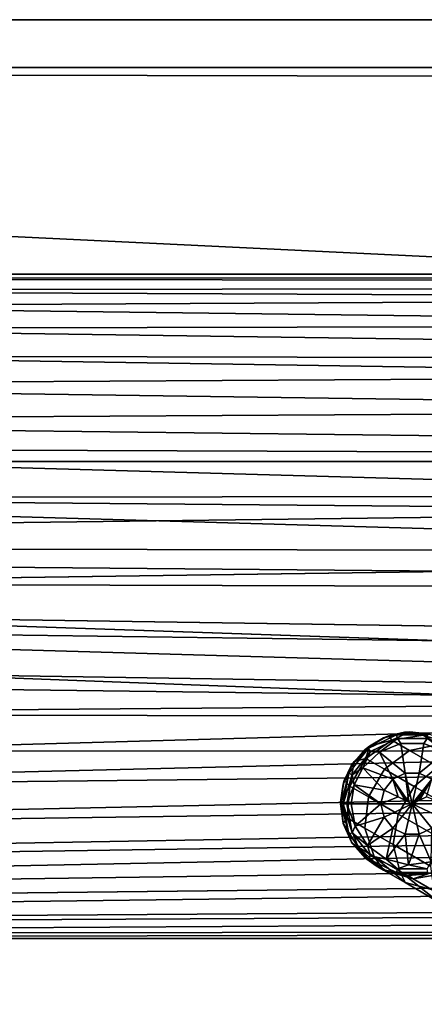
# Model space of a CAD drawing. Extents: x -0.293 to 0.315, y -0.132 to 0.
# Drawn here: x 0.011 to 0.045, y -0.085 to -0.003 of the extents above; entities that cross this region are included whole.
import ezdxf

# ---------------------------------------------------------------- set-up
doc = ezdxf.new("R2010")
doc.units = 0
doc.layers.add('L11_HAKEN_FARBE1', color=7, linetype='CONTINUOUS')
doc.layers.add('L3_PLATTE_WEISS', color=7, linetype='CONTINUOUS')

msp = doc.modelspace()

# ---------------------------------------------------------------- linework, layer by layer
at = {"layer": 'L11_HAKEN_FARBE1', "color": 95}
for points, invisible_edges in [([(0.043154, -0.062534, 0.025586), (0.043599, -0.062503, 0.023349), (0.041818, -0.062833, 0.023349), (0.043154, -0.062534, 0.025586)], 8), ([(0.043599, -0.062503, 0.023349), (0.042097, -0.063203, 0.018327), (0.041818, -0.062833, 0.023349), (0.043599, -0.062503, 0.023349)], 8), ([(0.043599, -0.062503, 0.023349), (0.04469, -0.062778, 0.018799), (0.042097, -0.063203, 0.018327), (0.043599, -0.062503, 0.023349)], 8), ([(0.043154, -0.062534, 0.025586), (0.04525, -0.06268, 0.023349), (0.043599, -0.062503, 0.023349), (0.043154, -0.062534, 0.025586)], 8), ([(0.04525, -0.06268, 0.023349), (0.04469, -0.062778, 0.018799), (0.043599, -0.062503, 0.023349), (0.04525, -0.06268, 0.023349)], 8), ([(0.041403, -0.062996, 0.025586), (0.040217, -0.06368, 0.023349), (0.039869, -0.063959, 0.025586), (0.041403, -0.062996, 0.025586)], 8), ([(0.040117, -0.063894, 0.026147), (0.041403, -0.062996, 0.025586), (0.039869, -0.063959, 0.025586), (0.040117, -0.063894, 0.026147)], 8), ([(0.043567, -0.064051, 0.013565), (0.039917, -0.064722, 0.018064), (0.042097, -0.063203, 0.018327), (0.043567, -0.064051, 0.013565)], 9), ([(0.040217, -0.06368, 0.023349), (0.042097, -0.063203, 0.018327), (0.039917, -0.064722, 0.018064), (0.040217, -0.06368, 0.023349)], 8), ([(0.040311, -0.064137, 0.026627), (0.042479, -0.062756, 0.026147), (0.040117, -0.063894, 0.026147), (0.040311, -0.064137, 0.026627)], 9), ([(0.042479, -0.062756, 0.026147), (0.041403, -0.062996, 0.025586), (0.040117, -0.063894, 0.026147), (0.042479, -0.062756, 0.026147)], 8), ([(0.041403, -0.062996, 0.025586), (0.041818, -0.062833, 0.023349), (0.040217, -0.06368, 0.023349), (0.041403, -0.062996, 0.025586)], 8), ([(0.041818, -0.062833, 0.023349), (0.042097, -0.063203, 0.018327), (0.040217, -0.06368, 0.023349), (0.041818, -0.062833, 0.023349)], 8), ([(0.042479, -0.062756, 0.026147), (0.040311, -0.064137, 0.026627), (0.042548, -0.063059, 0.026627), (0.042479, -0.062756, 0.026147)], 9), ([(0.042548, -0.063059, 0.026627), (0.040311, -0.064137, 0.026627), (0.04105, -0.064182, 0.026955), (0.042548, -0.063059, 0.026627)], 8), ([(0.042832, -0.063477, 0.026955), (0.042548, -0.063059, 0.026627), (0.04105, -0.064182, 0.026955), (0.042832, -0.063477, 0.026955)], 8), ([(0.043154, -0.062534, 0.025586), (0.041818, -0.062833, 0.023349), (0.041403, -0.062996, 0.025586), (0.043154, -0.062534, 0.025586)], 8), ([(0.042479, -0.062756, 0.026147), (0.043154, -0.062534, 0.025586), (0.041403, -0.062996, 0.025586), (0.042479, -0.062756, 0.026147)], 8), ([(0.046022, -0.063547, 0.014485), (0.042097, -0.063203, 0.018327), (0.04469, -0.062778, 0.018799), (0.046022, -0.063547, 0.014485)], 9), ([(0.042097, -0.063203, 0.018327), (0.046022, -0.063547, 0.014485), (0.043567, -0.064051, 0.013565), (0.042097, -0.063203, 0.018327)], 9), ([(0.045101, -0.062756, 0.026147), (0.043154, -0.062534, 0.025586), (0.042479, -0.062756, 0.026147), (0.045101, -0.062756, 0.026147)], 8), ([(0.042548, -0.063059, 0.026627), (0.045101, -0.062756, 0.026147), (0.042479, -0.062756, 0.026147), (0.042548, -0.063059, 0.026627)], 9), ([(0.045101, -0.062756, 0.026147), (0.042548, -0.063059, 0.026627), (0.045032, -0.063059, 0.026627), (0.045101, -0.062756, 0.026147)], 9), ([(0.042832, -0.063477, 0.026955), (0.045032, -0.063059, 0.026627), (0.042548, -0.063059, 0.026627), (0.042832, -0.063477, 0.026955)], 9), ([(0.045032, -0.063059, 0.026627), (0.042832, -0.063477, 0.026955), (0.044748, -0.063477, 0.026955), (0.045032, -0.063059, 0.026627)], 9), ([(0.044963, -0.062616, 0.025586), (0.04525, -0.06268, 0.023349), (0.043154, -0.062534, 0.025586), (0.044963, -0.062616, 0.025586)], 8), ([(0.045101, -0.062756, 0.026147), (0.044963, -0.062616, 0.025586), (0.043154, -0.062534, 0.025586), (0.045101, -0.062756, 0.026147)], 8), ([(0.04525, -0.06268, 0.023349), (0.047403, -0.063658, 0.018422), (0.04469, -0.062778, 0.018799), (0.04525, -0.06268, 0.023349)], 8), ([(0.04469, -0.062778, 0.018799), (0.047403, -0.063658, 0.018422), (0.046022, -0.063547, 0.014485), (0.04469, -0.062778, 0.018799)], 8), ([(0.04653, -0.064182, 0.026955), (0.045032, -0.063059, 0.026627), (0.044748, -0.063477, 0.026955), (0.04653, -0.064182, 0.026955)], 8), ([(0.038482, -0.065944, 0.026147), (0.040311, -0.064137, 0.026627), (0.040117, -0.063894, 0.026147), (0.038482, -0.065944, 0.026147)], 9), ([(0.040117, -0.063894, 0.026147), (0.038692, -0.065336, 0.025586), (0.038482, -0.065944, 0.026147), (0.040117, -0.063894, 0.026147)], 8), ([(0.040311, -0.064137, 0.026627), (0.038482, -0.065944, 0.026147), (0.038762, -0.066079, 0.026627), (0.040311, -0.064137, 0.026627)], 9), ([(0.040217, -0.06368, 0.023349), (0.038941, -0.064966, 0.023349), (0.038692, -0.065336, 0.025586), (0.040217, -0.06368, 0.023349)], 8), ([(0.040217, -0.06368, 0.023349), (0.038692, -0.065336, 0.025586), (0.039869, -0.063959, 0.025586), (0.040217, -0.06368, 0.023349)], 8), ([(0.040117, -0.063894, 0.026147), (0.039869, -0.063959, 0.025586), (0.038692, -0.065336, 0.025586), (0.040117, -0.063894, 0.026147)], 8), ([(0.040311, -0.064137, 0.026627), (0.038762, -0.066079, 0.026627), (0.039653, -0.065494, 0.026955), (0.040311, -0.064137, 0.026627)], 8), ([(0.040217, -0.06368, 0.023349), (0.039917, -0.064722, 0.018064), (0.038941, -0.064966, 0.023349), (0.040217, -0.06368, 0.023349)], 8), ([(0.04105, -0.064182, 0.026955), (0.040311, -0.064137, 0.026627), (0.039653, -0.065494, 0.026955), (0.04105, -0.064182, 0.026955)], 8), ([(0.039917, -0.064722, 0.018064), (0.043567, -0.064051, 0.013565), (0.041463, -0.065615, 0.013054), (0.039917, -0.064722, 0.018064)], 9), ([(0.043208, -0.065951, 0.027772), (0.042832, -0.063477, 0.026955), (0.04105, -0.064182, 0.026955), (0.043208, -0.065951, 0.027772)], 8), ([(0.045932, -0.065417, 0.009311), (0.041463, -0.065615, 0.013054), (0.043567, -0.064051, 0.013565), (0.045932, -0.065417, 0.009311)], 9), ([(0.043208, -0.065951, 0.027772), (0.044748, -0.063477, 0.026955), (0.042832, -0.063477, 0.026955), (0.043208, -0.065951, 0.027772)], 9), ([(0.044748, -0.063477, 0.026955), (0.043208, -0.065951, 0.027772), (0.044372, -0.065951, 0.027772), (0.044748, -0.063477, 0.026955)], 9), ([(0.048165, -0.064784, 0.010631), (0.043567, -0.064051, 0.013565), (0.046022, -0.063547, 0.014485), (0.048165, -0.064784, 0.010631)], 9), ([(0.043567, -0.064051, 0.013565), (0.048165, -0.064784, 0.010631), (0.045932, -0.065417, 0.009311), (0.043567, -0.064051, 0.013565)], 9), ([(0.04653, -0.064182, 0.026955), (0.044748, -0.063477, 0.026955), (0.044372, -0.065951, 0.027772), (0.04653, -0.064182, 0.026955)], 8), ([(0.038941, -0.064966, 0.023349), (0.038108, -0.066574, 0.023349), (0.038692, -0.065336, 0.025586), (0.038941, -0.064966, 0.023349)], 8), ([(0.038941, -0.064966, 0.023349), (0.038581, -0.067034, 0.018064), (0.038108, -0.066574, 0.023349), (0.038941, -0.064966, 0.023349)], 8), ([(0.041463, -0.065615, 0.013054), (0.038581, -0.067034, 0.018064), (0.039917, -0.064722, 0.018064), (0.041463, -0.065615, 0.013054)], 9), ([(0.039917, -0.064722, 0.018064), (0.038581, -0.067034, 0.018064), (0.038941, -0.064966, 0.023349), (0.039917, -0.064722, 0.018064)], 8), ([(0.04216, -0.066456, 0.027772), (0.04105, -0.064182, 0.026955), (0.039653, -0.065494, 0.026955), (0.04216, -0.066456, 0.027772)], 8), ([(0.043208, -0.065951, 0.027772), (0.04105, -0.064182, 0.026955), (0.04216, -0.066456, 0.027772), (0.043208, -0.065951, 0.027772)], 8), ([(0.04653, -0.064182, 0.026955), (0.044372, -0.065951, 0.027772), (0.04542, -0.066456, 0.027772), (0.04653, -0.064182, 0.026955)], 8), ([(0.038692, -0.065336, 0.025586), (0.038108, -0.066574, 0.023349), (0.03802, -0.066855, 0.025586), (0.038692, -0.065336, 0.025586)], 8), ([(0.038692, -0.065336, 0.025586), (0.03802, -0.066855, 0.025586), (0.038482, -0.065944, 0.026147), (0.038692, -0.065336, 0.025586)], 8), ([(0.038581, -0.067034, 0.018064), (0.041463, -0.065615, 0.013054), (0.040128, -0.067928, 0.013054), (0.038581, -0.067034, 0.018064)], 9), ([(0.039653, -0.065494, 0.026955), (0.038762, -0.066079, 0.026627), (0.038927, -0.06692, 0.026955), (0.039653, -0.065494, 0.026955)], 8), ([(0.041434, -0.067366, 0.027772), (0.039653, -0.065494, 0.026955), (0.038927, -0.06692, 0.026955), (0.041434, -0.067366, 0.027772)], 8), ([(0.04216, -0.066456, 0.027772), (0.039653, -0.065494, 0.026955), (0.041434, -0.067366, 0.027772), (0.04216, -0.066456, 0.027772)], 8), ([(0.043952, -0.067052, 0.008578), (0.040128, -0.067928, 0.013054), (0.041463, -0.065615, 0.013054), (0.043952, -0.067052, 0.008578)], 9), ([(0.041463, -0.065615, 0.013054), (0.045932, -0.065417, 0.009311), (0.043952, -0.067052, 0.008578), (0.041463, -0.065615, 0.013054)], 9), ([(0.04907, -0.067229, 0.005785), (0.043952, -0.067052, 0.008578), (0.045932, -0.065417, 0.009311), (0.04907, -0.067229, 0.005785)], 9), ([(0.038108, -0.066574, 0.023349), (0.037792, -0.068357, 0.023349), (0.03802, -0.066855, 0.025586), (0.038108, -0.066574, 0.023349)], 8), ([(0.038108, -0.066574, 0.023349), (0.038581, -0.067034, 0.018064), (0.037792, -0.068357, 0.023349), (0.038108, -0.066574, 0.023349)], 8), ([(0.038482, -0.065944, 0.026147), (0.037852, -0.0685, 0.026012), (0.038031, -0.0685, 0.026402), (0.038482, -0.065944, 0.026147)], 8), ([(0.038482, -0.065944, 0.026147), (0.03802, -0.066855, 0.025586), (0.037852, -0.0685, 0.026012), (0.038482, -0.065944, 0.026147)], 8), ([(0.038482, -0.065944, 0.026147), (0.038031, -0.0685, 0.026402), (0.038762, -0.066079, 0.026627), (0.038482, -0.065944, 0.026147)], 8), ([(0.038762, -0.066079, 0.026627), (0.038031, -0.0685, 0.026402), (0.038314, -0.0685, 0.026725), (0.038762, -0.066079, 0.026627)], 8), ([(0.038927, -0.06692, 0.026955), (0.038762, -0.066079, 0.026627), (0.038314, -0.0685, 0.026725), (0.038927, -0.06692, 0.026955)], 8), ([(0.042606, -0.06793, 0.02798), (0.04216, -0.066456, 0.027772), (0.041434, -0.067366, 0.027772), (0.042606, -0.06793, 0.02798)], 8), ([(0.043493, -0.068357, 0.028045), (0.043208, -0.065951, 0.027772), (0.04216, -0.066456, 0.027772), (0.043493, -0.068357, 0.028045)], 8), ([(0.043197, -0.068214, 0.028032), (0.04216, -0.066456, 0.027772), (0.042606, -0.06793, 0.02798), (0.043197, -0.068214, 0.028032)], 8), ([(0.043493, -0.068357, 0.028045), (0.04216, -0.066456, 0.027772), (0.043197, -0.068214, 0.028032), (0.043493, -0.068357, 0.028045)], 8), ([(0.044372, -0.065951, 0.027772), (0.043208, -0.065951, 0.027772), (0.04379, -0.0685, 0.028049), (0.044372, -0.065951, 0.027772)], 8), ([(0.04379, -0.0685, 0.028049), (0.043208, -0.065951, 0.027772), (0.043493, -0.068357, 0.028045), (0.04379, -0.0685, 0.028049)], 8), ([(0.04542, -0.066456, 0.027772), (0.044372, -0.065951, 0.027772), (0.04379, -0.0685, 0.028049), (0.04542, -0.066456, 0.027772)], 8), ([(0.043799, -0.068496, 0.028049), (0.04542, -0.066456, 0.027772), (0.04379, -0.0685, 0.028049), (0.043799, -0.068496, 0.028049)], 9), ([(0.04542, -0.066456, 0.027772), (0.043799, -0.068496, 0.028049), (0.043809, -0.068491, 0.028049), (0.04542, -0.066456, 0.027772)], 9), ([(0.04542, -0.066456, 0.027772), (0.043809, -0.068491, 0.028049), (0.043827, -0.068482, 0.028049), (0.04542, -0.066456, 0.027772)], 8), ([(0.04542, -0.066456, 0.027772), (0.043827, -0.068482, 0.028049), (0.043864, -0.068464, 0.028049), (0.04542, -0.066456, 0.027772)], 8), ([(0.04542, -0.066456, 0.027772), (0.043864, -0.068464, 0.028049), (0.043938, -0.068429, 0.028048), (0.04542, -0.066456, 0.027772)], 8), ([(0.04542, -0.066456, 0.027772), (0.043938, -0.068429, 0.028048), (0.044087, -0.068357, 0.028045), (0.04542, -0.066456, 0.027772)], 8), ([(0.04542, -0.066456, 0.027772), (0.044087, -0.068357, 0.028045), (0.044383, -0.068214, 0.028032), (0.04542, -0.066456, 0.027772)], 8), ([(0.04542, -0.066456, 0.027772), (0.044383, -0.068214, 0.028032), (0.044975, -0.06793, 0.02798), (0.04542, -0.066456, 0.027772)], 8), ([(0.03802, -0.066855, 0.025586), (0.037792, -0.068357, 0.023349), (0.03779, -0.0685, 0.025586), (0.03802, -0.066855, 0.025586)], 8), ([(0.03802, -0.066855, 0.025586), (0.03779, -0.0685, 0.025586), (0.037852, -0.0685, 0.026012), (0.03802, -0.066855, 0.025586)], 8), ([(0.038581, -0.067034, 0.018064), (0.038356, -0.069682, 0.018327), (0.037792, -0.068357, 0.023349), (0.038581, -0.067034, 0.018064)], 8), ([(0.038927, -0.06692, 0.026955), (0.038314, -0.0685, 0.026725), (0.038676, -0.0685, 0.026955), (0.038927, -0.06692, 0.026955)], 8), ([(0.040128, -0.067928, 0.013054), (0.038356, -0.069682, 0.018327), (0.038581, -0.067034, 0.018064), (0.040128, -0.067928, 0.013054)], 9), ([(0.041175, -0.0685, 0.027772), (0.038927, -0.06692, 0.026955), (0.038676, -0.0685, 0.026955), (0.041175, -0.0685, 0.027772)], 8), ([(0.041434, -0.067366, 0.027772), (0.038927, -0.06692, 0.026955), (0.041175, -0.0685, 0.027772), (0.041434, -0.067366, 0.027772)], 8), ([(0.040128, -0.067928, 0.013054), (0.043952, -0.067052, 0.008578), (0.042617, -0.069365, 0.008578), (0.040128, -0.067928, 0.013054)], 9), ([(0.042606, -0.06793, 0.02798), (0.041434, -0.067366, 0.027772), (0.041175, -0.0685, 0.027772), (0.042606, -0.06793, 0.02798)], 8), ([(0.043952, -0.067052, 0.008578), (0.045919, -0.071271, 0.004868), (0.042617, -0.069365, 0.008578), (0.043952, -0.067052, 0.008578)], 9), ([(0.043952, -0.067052, 0.008578), (0.04907, -0.067229, 0.005785), (0.047254, -0.068958, 0.004868), (0.043952, -0.067052, 0.008578)], 9), ([(0.045919, -0.071271, 0.004868), (0.043952, -0.067052, 0.008578), (0.047254, -0.068958, 0.004868), (0.045919, -0.071271, 0.004868)], 9), ([(0.038356, -0.069682, 0.018327), (0.040128, -0.067928, 0.013054), (0.039826, -0.070531, 0.013565), (0.038356, -0.069682, 0.018327)], 9), ([(0.042617, -0.069365, 0.008578), (0.039826, -0.070531, 0.013565), (0.040128, -0.067928, 0.013054), (0.042617, -0.069365, 0.008578)], 9), ([(0.04379, -0.0685, 0.028049), (0.042606, -0.06793, 0.02798), (0.041175, -0.0685, 0.027772), (0.04379, -0.0685, 0.028049)], 8), ([(0.04379, -0.0685, 0.028049), (0.043197, -0.068214, 0.028032), (0.042606, -0.06793, 0.02798), (0.04379, -0.0685, 0.028049)], 9), ([(0.043197, -0.068214, 0.028032), (0.04379, -0.0685, 0.028049), (0.043493, -0.068357, 0.028045), (0.043197, -0.068214, 0.028032)], 9), ([(0.044383, -0.068214, 0.028032), (0.04379, -0.0685, 0.028049), (0.044975, -0.06793, 0.02798), (0.044383, -0.068214, 0.028032)], 9), ([(0.046405, -0.0685, 0.027772), (0.044975, -0.06793, 0.02798), (0.04379, -0.0685, 0.028049), (0.046405, -0.0685, 0.027772)], 8), ([(0.04379, -0.0685, 0.028049), (0.044383, -0.068214, 0.028032), (0.044087, -0.068357, 0.028045), (0.04379, -0.0685, 0.028049)], 13), ([(0.037792, -0.068357, 0.023349), (0.038013, -0.070121, 0.025586), (0.03779, -0.0685, 0.025586), (0.037792, -0.068357, 0.023349)], 8), ([(0.03779, -0.0685, 0.025586), (0.038013, -0.070121, 0.025586), (0.037852, -0.0685, 0.026012), (0.03779, -0.0685, 0.025586)], 8), ([(0.037792, -0.068357, 0.023349), (0.038022, -0.070153, 0.023349), (0.038013, -0.070121, 0.025586), (0.037792, -0.068357, 0.023349)], 8), ([(0.037792, -0.068357, 0.023349), (0.038356, -0.069682, 0.018327), (0.038022, -0.070153, 0.023349), (0.037792, -0.068357, 0.023349)], 8), ([(0.037852, -0.0685, 0.026012), (0.038013, -0.070121, 0.025586), (0.038482, -0.071056, 0.026147), (0.037852, -0.0685, 0.026012)], 8), ([(0.037852, -0.0685, 0.026012), (0.038482, -0.071056, 0.026147), (0.038031, -0.0685, 0.026402), (0.037852, -0.0685, 0.026012)], 8), ([(0.038031, -0.0685, 0.026402), (0.038762, -0.070921, 0.026627), (0.038314, -0.0685, 0.026725), (0.038031, -0.0685, 0.026402)], 8), ([(0.038031, -0.0685, 0.026402), (0.038482, -0.071056, 0.026147), (0.038762, -0.070921, 0.026627), (0.038031, -0.0685, 0.026402)], 8), ([(0.039036, -0.070382, 0.026955), (0.038676, -0.0685, 0.026955), (0.038314, -0.0685, 0.026725), (0.039036, -0.070382, 0.026955)], 8), ([(0.039036, -0.070382, 0.026955), (0.038314, -0.0685, 0.026725), (0.038762, -0.070921, 0.026627), (0.039036, -0.070382, 0.026955)], 8), ([(0.041175, -0.0685, 0.027772), (0.038676, -0.0685, 0.026955), (0.039036, -0.070382, 0.026955), (0.041175, -0.0685, 0.027772)], 8), ([(0.041434, -0.069634, 0.027772), (0.041175, -0.0685, 0.027772), (0.039036, -0.070382, 0.026955), (0.041434, -0.069634, 0.027772)], 8), ([(0.04379, -0.0685, 0.028049), (0.041175, -0.0685, 0.027772), (0.041434, -0.069634, 0.027772), (0.04379, -0.0685, 0.028049)], 8), ([(0.04379, -0.0685, 0.028049), (0.041434, -0.069634, 0.027772), (0.04216, -0.070544, 0.027772), (0.04379, -0.0685, 0.028049)], 8), ([(0.04379, -0.0685, 0.028049), (0.04216, -0.070544, 0.027772), (0.043208, -0.071049, 0.027772), (0.04379, -0.0685, 0.028049)], 8), ([(0.044372, -0.071049, 0.027772), (0.04379, -0.0685, 0.028049), (0.043208, -0.071049, 0.027772), (0.044372, -0.071049, 0.027772)], 8), ([(0.04379, -0.0685, 0.028049), (0.044087, -0.068357, 0.028045), (0.043938, -0.068429, 0.028048), (0.04379, -0.0685, 0.028049)], 13), ([(0.04379, -0.0685, 0.028049), (0.043938, -0.068429, 0.028048), (0.043864, -0.068464, 0.028049), (0.04379, -0.0685, 0.028049)], 9), ([(0.043864, -0.068464, 0.028049), (0.043827, -0.068482, 0.028049), (0.04379, -0.0685, 0.028049), (0.043864, -0.068464, 0.028049)], 8), ([(0.043827, -0.068482, 0.028049), (0.043809, -0.068491, 0.028049), (0.04379, -0.0685, 0.028049), (0.043827, -0.068482, 0.028049)], 8), ([(0.043809, -0.068491, 0.028049), (0.043799, -0.068496, 0.028049), (0.04379, -0.0685, 0.028049), (0.043809, -0.068491, 0.028049)], 8), ([(0.046405, -0.0685, 0.027772), (0.04379, -0.0685, 0.028049), (0.046146, -0.069634, 0.027772), (0.046405, -0.0685, 0.027772)], 8), ([(0.046146, -0.069634, 0.027772), (0.04379, -0.0685, 0.028049), (0.04542, -0.070544, 0.027772), (0.046146, -0.069634, 0.027772)], 8), ([(0.04542, -0.070544, 0.027772), (0.04379, -0.0685, 0.028049), (0.044372, -0.071049, 0.027772), (0.04542, -0.070544, 0.027772)], 8), ([(0.038356, -0.069682, 0.018327), (0.039284, -0.072141, 0.018799), (0.038022, -0.070153, 0.023349), (0.038356, -0.069682, 0.018327)], 8), ([(0.039826, -0.070531, 0.013565), (0.039284, -0.072141, 0.018799), (0.038356, -0.069682, 0.018327), (0.039826, -0.070531, 0.013565)], 9), ([(0.041434, -0.069634, 0.027772), (0.039036, -0.070382, 0.026955), (0.040062, -0.072001, 0.026955), (0.041434, -0.069634, 0.027772)], 8), ([(0.039826, -0.070531, 0.013565), (0.042617, -0.069365, 0.008578), (0.042191, -0.071897, 0.009311), (0.039826, -0.070531, 0.013565)], 9), ([(0.04216, -0.070544, 0.027772), (0.041434, -0.069634, 0.027772), (0.040062, -0.072001, 0.026955), (0.04216, -0.070544, 0.027772)], 8), ([(0.045919, -0.071271, 0.004868), (0.042191, -0.071897, 0.009311), (0.042617, -0.069365, 0.008578), (0.045919, -0.071271, 0.004868)], 9), ([(0.038013, -0.070121, 0.025586), (0.038022, -0.070153, 0.023349), (0.038718, -0.071706, 0.025586), (0.038013, -0.070121, 0.025586)], 8), ([(0.038013, -0.070121, 0.025586), (0.038718, -0.071706, 0.025586), (0.038482, -0.071056, 0.026147), (0.038013, -0.070121, 0.025586)], 8), ([(0.038022, -0.070153, 0.023349), (0.038779, -0.071799, 0.023349), (0.038718, -0.071706, 0.025586), (0.038022, -0.070153, 0.023349)], 8), ([(0.038022, -0.070153, 0.023349), (0.039284, -0.072141, 0.018799), (0.038779, -0.071799, 0.023349), (0.038022, -0.070153, 0.023349)], 8), ([(0.040062, -0.072001, 0.026955), (0.039036, -0.070382, 0.026955), (0.038762, -0.070921, 0.026627), (0.040062, -0.072001, 0.026955)], 8), ([(0.039284, -0.072141, 0.018799), (0.039826, -0.070531, 0.013565), (0.040616, -0.07291, 0.014485), (0.039284, -0.072141, 0.018799)], 9), ([(0.042191, -0.071897, 0.009311), (0.040616, -0.07291, 0.014485), (0.039826, -0.070531, 0.013565), (0.042191, -0.071897, 0.009311)], 9), ([(0.04216, -0.070544, 0.027772), (0.040062, -0.072001, 0.026955), (0.041613, -0.073127, 0.026955), (0.04216, -0.070544, 0.027772)], 8), ([(0.043208, -0.071049, 0.027772), (0.04216, -0.070544, 0.027772), (0.041613, -0.073127, 0.026955), (0.043208, -0.071049, 0.027772)], 8), ([(0.04542, -0.070544, 0.027772), (0.044372, -0.071049, 0.027772), (0.04537, -0.073363, 0.026955), (0.04542, -0.070544, 0.027772)], 8), ([(0.038482, -0.071056, 0.026147), (0.040311, -0.072863, 0.026627), (0.038762, -0.070921, 0.026627), (0.038482, -0.071056, 0.026147)], 9), ([(0.040311, -0.072863, 0.026627), (0.038482, -0.071056, 0.026147), (0.040117, -0.073106, 0.026147), (0.040311, -0.072863, 0.026627)], 9), ([(0.038482, -0.071056, 0.026147), (0.038718, -0.071706, 0.025586), (0.040117, -0.073106, 0.026147), (0.038482, -0.071056, 0.026147)], 8), ([(0.040311, -0.072863, 0.026627), (0.040062, -0.072001, 0.026955), (0.038762, -0.070921, 0.026627), (0.040311, -0.072863, 0.026627)], 8), ([(0.043469, -0.073604, 0.026955), (0.043208, -0.071049, 0.027772), (0.041613, -0.073127, 0.026955), (0.043469, -0.073604, 0.026955)], 8), ([(0.042191, -0.071897, 0.009311), (0.045919, -0.071271, 0.004868), (0.045329, -0.073708, 0.005785), (0.042191, -0.071897, 0.009311)], 9), ([(0.044372, -0.071049, 0.027772), (0.043208, -0.071049, 0.027772), (0.043469, -0.073604, 0.026955), (0.044372, -0.071049, 0.027772)], 8), ([(0.04537, -0.073363, 0.026955), (0.044372, -0.071049, 0.027772), (0.043469, -0.073604, 0.026955), (0.04537, -0.073363, 0.026955)], 8), ([(0.038718, -0.071706, 0.025586), (0.038779, -0.071799, 0.023349), (0.039847, -0.073023, 0.025586), (0.038718, -0.071706, 0.025586)], 8), ([(0.038718, -0.071706, 0.025586), (0.039847, -0.073023, 0.025586), (0.040117, -0.073106, 0.026147), (0.038718, -0.071706, 0.025586)], 8), ([(0.038779, -0.071799, 0.023349), (0.039991, -0.073144, 0.023349), (0.039847, -0.073023, 0.025586), (0.038779, -0.071799, 0.023349)], 8), ([(0.038779, -0.071799, 0.023349), (0.039284, -0.072141, 0.018799), (0.039991, -0.073144, 0.023349), (0.038779, -0.071799, 0.023349)], 8), ([(0.039991, -0.073144, 0.023349), (0.039284, -0.072141, 0.018799), (0.041403, -0.07405, 0.018422), (0.039991, -0.073144, 0.023349)], 8), ([(0.039284, -0.072141, 0.018799), (0.040616, -0.07291, 0.014485), (0.041403, -0.07405, 0.018422), (0.039284, -0.072141, 0.018799)], 8), ([(0.041613, -0.073127, 0.026955), (0.040062, -0.072001, 0.026955), (0.040311, -0.072863, 0.026627), (0.041613, -0.073127, 0.026955)], 8), ([(0.040616, -0.07291, 0.014485), (0.042191, -0.071897, 0.009311), (0.042759, -0.074147, 0.010631), (0.040616, -0.07291, 0.014485)], 9), ([(0.045329, -0.073708, 0.005785), (0.042759, -0.074147, 0.010631), (0.042191, -0.071897, 0.009311), (0.045329, -0.073708, 0.005785)], 9), ([(0.04079, -0.073696, 0.025586), (0.039847, -0.073023, 0.025586), (0.039991, -0.073144, 0.023349), (0.04079, -0.073696, 0.025586)], 8), ([(0.040117, -0.073106, 0.026147), (0.039847, -0.073023, 0.025586), (0.04079, -0.073696, 0.025586), (0.040117, -0.073106, 0.026147)], 8), ([(0.04079, -0.073696, 0.025586), (0.039991, -0.073144, 0.023349), (0.04079, -0.073696, 0.023349), (0.04079, -0.073696, 0.025586)], 8), ([(0.04079, -0.073696, 0.023349), (0.039991, -0.073144, 0.023349), (0.041403, -0.07405, 0.018422), (0.04079, -0.073696, 0.023349)], 8), ([(0.042479, -0.074244, 0.026147), (0.040311, -0.072863, 0.026627), (0.040117, -0.073106, 0.026147), (0.042479, -0.074244, 0.026147)], 9), ([(0.040117, -0.073106, 0.026147), (0.04079, -0.073696, 0.025586), (0.041519, -0.074053, 0.025586), (0.040117, -0.073106, 0.026147)], 8), ([(0.042479, -0.074244, 0.026147), (0.040117, -0.073106, 0.026147), (0.041519, -0.074053, 0.025586), (0.042479, -0.074244, 0.026147)], 8), ([(0.042548, -0.073941, 0.026627), (0.041613, -0.073127, 0.026955), (0.040311, -0.072863, 0.026627), (0.042548, -0.073941, 0.026627)], 8), ([(0.040311, -0.072863, 0.026627), (0.042479, -0.074244, 0.026147), (0.042548, -0.073941, 0.026627), (0.040311, -0.072863, 0.026627)], 9), ([(0.041403, -0.07405, 0.018422), (0.040616, -0.07291, 0.014485), (0.043192, -0.075083, 0.013894), (0.041403, -0.07405, 0.018422)], 8), ([(0.040616, -0.07291, 0.014485), (0.042759, -0.074147, 0.010631), (0.043192, -0.075083, 0.013894), (0.040616, -0.07291, 0.014485)], 8), ([(0.043469, -0.073604, 0.026955), (0.041613, -0.073127, 0.026955), (0.042548, -0.073941, 0.026627), (0.043469, -0.073604, 0.026955)], 8), ([(0.041519, -0.074053, 0.025586), (0.04079, -0.073696, 0.025586), (0.04079, -0.073696, 0.023349), (0.041519, -0.074053, 0.025586)], 8), ([(0.041519, -0.074053, 0.025586), (0.04079, -0.073696, 0.023349), (0.041807, -0.074163, 0.023349), (0.041519, -0.074053, 0.025586)], 8), ([(0.041807, -0.074163, 0.023349), (0.04079, -0.073696, 0.023349), (0.041403, -0.07405, 0.018422), (0.041807, -0.074163, 0.023349)], 8), ([(0.045101, -0.074244, 0.026147), (0.042548, -0.073941, 0.026627), (0.042479, -0.074244, 0.026147), (0.045101, -0.074244, 0.026147)], 9), ([(0.045032, -0.073941, 0.026627), (0.043469, -0.073604, 0.026955), (0.042548, -0.073941, 0.026627), (0.045032, -0.073941, 0.026627)], 8), ([(0.042548, -0.073941, 0.026627), (0.045101, -0.074244, 0.026147), (0.045032, -0.073941, 0.026627), (0.042548, -0.073941, 0.026627)], 9), ([(0.042759, -0.074147, 0.010631), (0.045329, -0.073708, 0.005785), (0.045602, -0.075788, 0.007438), (0.042759, -0.074147, 0.010631)], 9), ([(0.04537, -0.073363, 0.026955), (0.043469, -0.073604, 0.026955), (0.045032, -0.073941, 0.026627), (0.04537, -0.073363, 0.026955)], 8), ([(0.045387, -0.075664, 0.015301), (0.041403, -0.07405, 0.018422), (0.043192, -0.075083, 0.013894), (0.045387, -0.075664, 0.015301)], 9), ([(0.041403, -0.07405, 0.018422), (0.045387, -0.075664, 0.015301), (0.043864, -0.074784, 0.019155), (0.041403, -0.07405, 0.018422)], 9), ([(0.041807, -0.074163, 0.023349), (0.041403, -0.07405, 0.018422), (0.043864, -0.074784, 0.019155), (0.041807, -0.074163, 0.023349)], 8), ([(0.043279, -0.074478, 0.025586), (0.041519, -0.074053, 0.025586), (0.041807, -0.074163, 0.023349), (0.043279, -0.074478, 0.025586)], 8), ([(0.042479, -0.074244, 0.026147), (0.041519, -0.074053, 0.025586), (0.043279, -0.074478, 0.025586), (0.042479, -0.074244, 0.026147)], 8), ([(0.045086, -0.074358, 0.025586), (0.043279, -0.074478, 0.025586), (0.041807, -0.074163, 0.023349), (0.045086, -0.074358, 0.025586)], 8), ([(0.045086, -0.074358, 0.025586), (0.041807, -0.074163, 0.023349), (0.04345, -0.07449, 0.023349), (0.045086, -0.074358, 0.025586)], 8), ([(0.04345, -0.07449, 0.023349), (0.041807, -0.074163, 0.023349), (0.043864, -0.074784, 0.019155), (0.04345, -0.07449, 0.023349)], 8), ([(0.045101, -0.074244, 0.026147), (0.042479, -0.074244, 0.026147), (0.043279, -0.074478, 0.025586), (0.045101, -0.074244, 0.026147)], 8), ([(0.043192, -0.075083, 0.013894), (0.042759, -0.074147, 0.010631), (0.046013, -0.076712, 0.010131), (0.043192, -0.075083, 0.013894)], 8), ([(0.042759, -0.074147, 0.010631), (0.045602, -0.075788, 0.007438), (0.046013, -0.076712, 0.010131), (0.042759, -0.074147, 0.010631)], 8), ([(0.045101, -0.074244, 0.026147), (0.043279, -0.074478, 0.025586), (0.045086, -0.074358, 0.025586), (0.045101, -0.074244, 0.026147)], 8), ([(0.045086, -0.074358, 0.025586), (0.04345, -0.07449, 0.023349), (0.045119, -0.074351, 0.023349), (0.045086, -0.074358, 0.025586)], 8), ([(0.045119, -0.074351, 0.023349), (0.04345, -0.07449, 0.023349), (0.043864, -0.074784, 0.019155), (0.045119, -0.074351, 0.023349)], 8), ([(0.043864, -0.074784, 0.019155), (0.047741, -0.0751, 0.016429), (0.046431, -0.074344, 0.019743), (0.043864, -0.074784, 0.019155)], 9), ([(0.045119, -0.074351, 0.023349), (0.043864, -0.074784, 0.019155), (0.046431, -0.074344, 0.019743), (0.045119, -0.074351, 0.023349)], 8), ([(0.047741, -0.0751, 0.016429), (0.043864, -0.074784, 0.019155), (0.045387, -0.075664, 0.015301), (0.047741, -0.0751, 0.016429)], 9), ([(0.047788, -0.07705, 0.012097), (0.043192, -0.075083, 0.013894), (0.046013, -0.076712, 0.010131), (0.047788, -0.07705, 0.012097)], 9), ([(0.043192, -0.075083, 0.013894), (0.047788, -0.07705, 0.012097), (0.045387, -0.075664, 0.015301), (0.043192, -0.075083, 0.013894)], 9)]:
    msp.add_3dface(points, dxfattribs=dict(at, invisible_edges=invisible_edges))
at = {"layer": 'L3_PLATTE_WEISS', "color": 8}
for points, invisible_edges in [([(0.282, -0.003, 0.069949), (-0.282, -0.007, 0.069949), (-0.282, -0.003, 0.069949), (0.282, -0.003, 0.069949)], 9), ([(-0.282, -0.007, 0.069949), (0.282, -0.003, 0.069949), (0.282, -0.007, 0.069949), (-0.282, -0.007, 0.069949)], 9), ([(-0.074792, -0.024251, 0.077949), (0.282, -0.003, 0.077949), (-0.282, -0.003, 0.077949), (-0.074792, -0.024251, 0.077949)], 9), ([(-0.282, -0.003, 0.077949), (0.282, -0.003, 0.069949), (-0.282, -0.003, 0.069949), (-0.282, -0.003, 0.077949)], 9), ([(0.282, -0.003, 0.069949), (-0.282, -0.003, 0.077949), (0.282, -0.003, 0.077949), (0.282, -0.003, 0.069949)], 9), ([(0.282, -0.003, 0.077949), (-0.074792, -0.024251, 0.077949), (0.075, -0.02425, 0.077949), (0.282, -0.003, 0.077949)], 9), ([(0.075, -0.02425, 0.069949), (-0.075, -0.02425, 0.069949), (-0.282, -0.007, 0.069949), (0.075, -0.02425, 0.069949)], 8), ([(0.28227, -0.008242, 0.069949), (-0.282, -0.007, 0.069949), (0.282, -0.007, 0.069949), (0.28227, -0.008242, 0.069949)], 8), ([(0.28227, -0.008242, 0.069949), (0.075, -0.02425, 0.069949), (-0.282, -0.007, 0.069949), (0.28227, -0.008242, 0.069949)], 9), ([(0.075, -0.02425, 0.069949), (-0.070166, -0.024674, 0.069949), (-0.075, -0.02425, 0.069949), (0.075, -0.02425, 0.069949)], 9), ([(-0.070766, -0.024575, 0.077949), (0.075, -0.02425, 0.077949), (-0.074792, -0.024251, 0.077949), (-0.070766, -0.024575, 0.077949)], 9), ([(0.075, -0.02425, 0.077949), (-0.070766, -0.024575, 0.077949), (0.069448, -0.024811, 0.077949), (0.075, -0.02425, 0.077949)], 9), ([(-0.066921, -0.025452, 0.077949), (0.069448, -0.024811, 0.077949), (-0.070766, -0.024575, 0.077949), (-0.066921, -0.025452, 0.077949)], 9), ([(-0.070166, -0.024674, 0.069949), (0.075, -0.02425, 0.069949), (0.070894, -0.024556, 0.069949), (-0.070166, -0.024674, 0.069949)], 9), ([(0.070894, -0.024556, 0.069949), (-0.066262, -0.025662, 0.069949), (-0.070166, -0.024674, 0.069949), (0.070894, -0.024556, 0.069949)], 9), ([(-0.066262, -0.025662, 0.069949), (0.070894, -0.024556, 0.069949), (0.066876, -0.025466, 0.069949), (-0.066262, -0.025662, 0.069949)], 9), ([(0.069448, -0.024811, 0.077949), (-0.066921, -0.025452, 0.077949), (0.065126, -0.026066, 0.077949), (0.069448, -0.024811, 0.077949)], 9), ([(-0.064356, -0.026372, 0.077949), (0.065126, -0.026066, 0.077949), (-0.066921, -0.025452, 0.077949), (-0.064356, -0.026372, 0.077949)], 9), ([(0.066876, -0.025466, 0.069949), (-0.062592, -0.027178, 0.069949), (-0.066262, -0.025662, 0.069949), (0.066876, -0.025466, 0.069949)], 9), ([(-0.062592, -0.027178, 0.069949), (0.066876, -0.025466, 0.069949), (0.064004, -0.026522, 0.069949), (-0.062592, -0.027178, 0.069949)], 9), ([(0.065126, -0.026066, 0.077949), (-0.064356, -0.026372, 0.077949), (0.061142, -0.027958, 0.077949), (0.065126, -0.026066, 0.077949)], 9), ([(-0.060788, -0.028166, 0.077949), (0.061142, -0.027958, 0.077949), (-0.064356, -0.026372, 0.077949), (-0.060788, -0.028166, 0.077949)], 9), ([(0.064004, -0.026522, 0.069949), (-0.059574, -0.028932, 0.069949), (-0.062592, -0.027178, 0.069949), (0.064004, -0.026522, 0.069949)], 9), ([(-0.059574, -0.028932, 0.069949), (0.064004, -0.026522, 0.069949), (0.060064, -0.028612, 0.069949), (-0.059574, -0.028932, 0.069949)], 9), ([(0.061142, -0.027958, 0.077949), (-0.060788, -0.028166, 0.077949), (0.058217, -0.0299, 0.077949), (0.061142, -0.027958, 0.077949)], 9), ([(-0.057525, -0.030443, 0.077949), (0.058217, -0.0299, 0.077949), (-0.060788, -0.028166, 0.077949), (-0.057525, -0.030443, 0.077949)], 9), ([(0.060064, -0.028612, 0.069949), (-0.056853, -0.031006, 0.069949), (-0.059574, -0.028932, 0.069949), (0.060064, -0.028612, 0.069949)], 9), ([(-0.056853, -0.031006, 0.069949), (0.060064, -0.028612, 0.069949), (0.056599, -0.031229, 0.069949), (-0.056853, -0.031006, 0.069949)], 9), ([(0.058217, -0.0299, 0.077949), (-0.057525, -0.030443, 0.077949), (0.055575, -0.032183, 0.077949), (0.058217, -0.0299, 0.077949)], 9), ([(-0.054472, -0.033327, 0.077949), (0.055575, -0.032183, 0.077949), (-0.057525, -0.030443, 0.077949), (-0.054472, -0.033327, 0.077949)], 9), ([(0.056599, -0.031229, 0.069949), (-0.054199, -0.033632, 0.069949), (-0.056853, -0.031006, 0.069949), (0.056599, -0.031229, 0.069949)], 9), ([(-0.054199, -0.033632, 0.069949), (0.056599, -0.031229, 0.069949), (0.054787, -0.032987, 0.069949), (-0.054199, -0.033632, 0.069949)], 9), ([(0.055575, -0.032183, 0.077949), (-0.054472, -0.033327, 0.077949), (0.053175, -0.034862, 0.077949), (0.055575, -0.032183, 0.077949)], 9), ([(-0.051889, -0.036639, 0.077949), (0.053175, -0.034862, 0.077949), (-0.054472, -0.033327, 0.077949), (-0.051889, -0.036639, 0.077949)], 9), ([(0.054787, -0.032987, 0.069949), (-0.051925, -0.036586, 0.069949), (-0.054199, -0.033632, 0.069949), (0.054787, -0.032987, 0.069949)], 9), ([(-0.051925, -0.036586, 0.069949), (0.054787, -0.032987, 0.069949), (0.052393, -0.035908, 0.069949), (-0.051925, -0.036586, 0.069949)], 9), ([(0.053175, -0.034862, 0.077949), (-0.051889, -0.036639, 0.077949), (0.051155, -0.037805, 0.077949), (0.053175, -0.034862, 0.077949)], 9), ([(0.052393, -0.035908, 0.069949), (-0.050635, -0.038717, 0.069949), (-0.051925, -0.036586, 0.069949), (0.052393, -0.035908, 0.069949)], 9), ([(-0.050635, -0.038717, 0.069949), (0.052393, -0.035908, 0.069949), (0.050415, -0.039132, 0.069949), (-0.050635, -0.038717, 0.069949)], 9), ([(-0.049996, -0.039961, 0.077949), (0.051155, -0.037805, 0.077949), (-0.051889, -0.036639, 0.077949), (-0.049996, -0.039961, 0.077949)], 9), ([(0.051155, -0.037805, 0.077949), (-0.049996, -0.039961, 0.077949), (0.050029, -0.039896, 0.077949), (0.051155, -0.037805, 0.077949)], 9), ([(0.050415, -0.039132, 0.069949), (0.049305, -0.041521, 0.069949), (-0.050635, -0.038717, 0.069949), (0.050415, -0.039132, 0.069949)], 8), ([(0.049305, -0.041521, 0.069949), (-0.048809, -0.042827, 0.069949), (-0.050635, -0.038717, 0.069949), (0.049305, -0.041521, 0.069949)], 9), ([(-0.048743, -0.043016, 0.077949), (0.050029, -0.039896, 0.077949), (-0.049996, -0.039961, 0.077949), (-0.048743, -0.043016, 0.077949)], 9), ([(0.050029, -0.039896, 0.077949), (-0.048743, -0.043016, 0.077949), (0.048813, -0.042819, 0.077949), (0.050029, -0.039896, 0.077949)], 9), ([(-0.048809, -0.042827, 0.069949), (0.049305, -0.041521, 0.069949), (0.048528, -0.043676, 0.069949), (-0.048809, -0.042827, 0.069949)], 9), ([(0.048528, -0.043676, 0.069949), (0.047998, -0.045601, 0.069949), (-0.048809, -0.042827, 0.069949), (0.048528, -0.043676, 0.069949)], 8), ([(0.047998, -0.045601, 0.069949), (-0.047683, -0.047109, 0.069949), (-0.048809, -0.042827, 0.069949), (0.047998, -0.045601, 0.069949)], 9), ([(-0.047957, -0.045773, 0.077949), (0.048813, -0.042819, 0.077949), (-0.048743, -0.043016, 0.077949), (-0.047957, -0.045773, 0.077949)], 9), ([(0.048813, -0.042819, 0.077949), (-0.047957, -0.045773, 0.077949), (0.048269, -0.044551, 0.077949), (0.048813, -0.042819, 0.077949)], 9), ([(-0.047507, -0.04823, 0.077949), (0.048269, -0.044551, 0.077949), (-0.047957, -0.045773, 0.077949), (-0.047507, -0.04823, 0.077949)], 9), ([(0.048269, -0.044551, 0.077949), (-0.047507, -0.04823, 0.077949), (0.047404, -0.049086, 0.077949), (0.048269, -0.044551, 0.077949)], 9), ([(-0.047683, -0.047109, 0.069949), (0.047998, -0.045601, 0.069949), (0.04765, -0.04731, 0.069949), (-0.047683, -0.047109, 0.069949)], 9), ([(0.04765, -0.04731, 0.069949), (-0.04732, -0.050019, 0.069949), (-0.047683, -0.047109, 0.069949), (0.04765, -0.04731, 0.069949)], 9), ([(-0.04732, -0.050019, 0.069949), (0.04765, -0.04731, 0.069949), (0.0473, -0.050337, 0.069949), (-0.04732, -0.050019, 0.069949)], 9), ([(0.047404, -0.049086, 0.077949), (-0.047507, -0.04823, 0.077949), (-0.047296, -0.050403, 0.077949), (0.047404, -0.049086, 0.077949)], 8), ([(-0.047251, -0.052311, 0.077949), (0.047404, -0.049086, 0.077949), (-0.047296, -0.050403, 0.077949), (-0.047251, -0.052311, 0.077949)], 9), ([(0.047404, -0.049086, 0.077949), (-0.047251, -0.052311, 0.077949), (0.0473, -0.053663, 0.077949), (0.047404, -0.049086, 0.077949)], 9), ([(0.0473, -0.050337, 0.069949), (-0.047251, -0.051689, 0.069949), (-0.04732, -0.050019, 0.069949), (0.0473, -0.050337, 0.069949)], 9), ([(-0.047251, -0.051689, 0.069949), (0.0473, -0.050337, 0.069949), (0.047404, -0.054914, 0.069949), (-0.047251, -0.051689, 0.069949)], 9), ([(0.047404, -0.054914, 0.069949), (-0.047296, -0.053598, 0.069949), (-0.047251, -0.051689, 0.069949), (0.047404, -0.054914, 0.069949)], 8), ([(0.04765, -0.05669, 0.077949), (-0.047251, -0.052311, 0.077949), (-0.04732, -0.053982, 0.077949), (0.04765, -0.05669, 0.077949)], 9), ([(-0.047251, -0.052311, 0.077949), (0.04765, -0.05669, 0.077949), (0.0473, -0.053663, 0.077949), (-0.047251, -0.052311, 0.077949)], 9), ([(0.047998, -0.058399, 0.077949), (-0.04732, -0.053982, 0.077949), (-0.047683, -0.056891, 0.077949), (0.047998, -0.058399, 0.077949)], 9), ([(-0.047296, -0.053598, 0.069949), (0.048269, -0.059449, 0.069949), (-0.047507, -0.05577, 0.069949), (-0.047296, -0.053598, 0.069949)], 9), ([(-0.04732, -0.053982, 0.077949), (0.047998, -0.058399, 0.077949), (0.04765, -0.05669, 0.077949), (-0.04732, -0.053982, 0.077949)], 9), ([(0.048269, -0.059449, 0.069949), (-0.047296, -0.053598, 0.069949), (0.047404, -0.054914, 0.069949), (0.048269, -0.059449, 0.069949)], 9), ([(0.048269, -0.059449, 0.069949), (-0.047957, -0.058227, 0.069949), (-0.047507, -0.05577, 0.069949), (0.048269, -0.059449, 0.069949)], 8), ([(0.048528, -0.060324, 0.077949), (-0.047683, -0.056891, 0.077949), (-0.048809, -0.061174, 0.077949), (0.048528, -0.060324, 0.077949)], 9), ([(-0.047683, -0.056891, 0.077949), (0.048528, -0.060324, 0.077949), (0.047998, -0.058399, 0.077949), (-0.047683, -0.056891, 0.077949)], 9), ([(-0.047957, -0.058227, 0.069949), (0.048813, -0.061181, 0.069949), (-0.048743, -0.060984, 0.069949), (-0.047957, -0.058227, 0.069949)], 9), ([(0.048813, -0.061181, 0.069949), (-0.047957, -0.058227, 0.069949), (0.048269, -0.059449, 0.069949), (0.048813, -0.061181, 0.069949)], 9), ([(-0.048809, -0.061174, 0.077949), (0.049305, -0.062479, 0.077949), (0.048528, -0.060324, 0.077949), (-0.048809, -0.061174, 0.077949)], 9), ([(0.049305, -0.062479, 0.077949), (-0.048809, -0.061174, 0.077949), (-0.050635, -0.065283, 0.077949), (0.049305, -0.062479, 0.077949)], 9), ([(-0.048743, -0.060984, 0.069949), (0.050029, -0.064105, 0.069949), (-0.049996, -0.064039, 0.069949), (-0.048743, -0.060984, 0.069949)], 9), ([(0.050029, -0.064105, 0.069949), (-0.048743, -0.060984, 0.069949), (0.048813, -0.061181, 0.069949), (0.050029, -0.064105, 0.069949)], 9), ([(-0.050635, -0.065283, 0.077949), (0.050415, -0.064869, 0.077949), (0.049305, -0.062479, 0.077949), (-0.050635, -0.065283, 0.077949)], 9), ([(-0.049996, -0.064039, 0.069949), (0.051155, -0.066195, 0.069949), (-0.051889, -0.067361, 0.069949), (-0.049996, -0.064039, 0.069949)], 9), ([(0.051155, -0.066195, 0.069949), (-0.049996, -0.064039, 0.069949), (0.050029, -0.064105, 0.069949), (0.051155, -0.066195, 0.069949)], 9), ([(-0.051925, -0.067415, 0.077949), (0.052393, -0.068093, 0.077949), (0.050415, -0.064869, 0.077949), (-0.051925, -0.067415, 0.077949)], 9), ([(0.050415, -0.064869, 0.077949), (-0.050635, -0.065283, 0.077949), (-0.051925, -0.067415, 0.077949), (0.050415, -0.064869, 0.077949)], 9), ([(0.053175, -0.069138, 0.069949), (-0.051889, -0.067361, 0.069949), (0.051155, -0.066195, 0.069949), (0.053175, -0.069138, 0.069949)], 9), ([(-0.051889, -0.067361, 0.069949), (0.053175, -0.069138, 0.069949), (-0.054472, -0.070673, 0.069949), (-0.051889, -0.067361, 0.069949)], 9), ([(0.052393, -0.068093, 0.077949), (-0.051925, -0.067415, 0.077949), (-0.054199, -0.070368, 0.077949), (0.052393, -0.068093, 0.077949)], 9), ([(-0.054199, -0.070368, 0.077949), (0.054787, -0.071013, 0.077949), (0.052393, -0.068093, 0.077949), (-0.054199, -0.070368, 0.077949)], 9), ([(0.055575, -0.071817, 0.069949), (-0.054472, -0.070673, 0.069949), (0.053175, -0.069138, 0.069949), (0.055575, -0.071817, 0.069949)], 9), ([(-0.054472, -0.070673, 0.069949), (0.055575, -0.071817, 0.069949), (-0.057525, -0.073557, 0.069949), (-0.054472, -0.070673, 0.069949)], 9), ([(0.054787, -0.071013, 0.077949), (-0.054199, -0.070368, 0.077949), (-0.056853, -0.072994, 0.077949), (0.054787, -0.071013, 0.077949)], 9), ([(-0.056853, -0.072994, 0.077949), (0.056599, -0.072771, 0.077949), (0.054787, -0.071013, 0.077949), (-0.056853, -0.072994, 0.077949)], 9), ([(0.058217, -0.0741, 0.069949), (-0.057525, -0.073557, 0.069949), (0.055575, -0.071817, 0.069949), (0.058217, -0.0741, 0.069949)], 9), ([(-0.059574, -0.075068, 0.077949), (0.060064, -0.075388, 0.077949), (0.056599, -0.072771, 0.077949), (-0.059574, -0.075068, 0.077949)], 9), ([(0.056599, -0.072771, 0.077949), (-0.056853, -0.072994, 0.077949), (-0.059574, -0.075068, 0.077949), (0.056599, -0.072771, 0.077949)], 9), ([(-0.057525, -0.073557, 0.069949), (0.058217, -0.0741, 0.069949), (-0.060788, -0.075835, 0.069949), (-0.057525, -0.073557, 0.069949)], 9), ([(0.061142, -0.076042, 0.069949), (-0.060788, -0.075835, 0.069949), (0.058217, -0.0741, 0.069949), (0.061142, -0.076042, 0.069949)], 9), ([(0.060064, -0.075388, 0.077949), (-0.059574, -0.075068, 0.077949), (-0.062592, -0.076822, 0.077949), (0.060064, -0.075388, 0.077949)], 9), ([(-0.062592, -0.076822, 0.077949), (0.064004, -0.077479, 0.077949), (0.060064, -0.075388, 0.077949), (-0.062592, -0.076822, 0.077949)], 9), ([(-0.060788, -0.075835, 0.069949), (0.061142, -0.076042, 0.069949), (-0.064356, -0.077628, 0.069949), (-0.060788, -0.075835, 0.069949)], 9), ([(0.065126, -0.077934, 0.069949), (-0.064356, -0.077628, 0.069949), (0.061142, -0.076042, 0.069949), (0.065126, -0.077934, 0.069949)], 9), ([(0.064004, -0.077479, 0.077949), (-0.062592, -0.076822, 0.077949), (-0.066262, -0.078339, 0.077949), (0.064004, -0.077479, 0.077949)], 9), ([(-0.064356, -0.077628, 0.069949), (0.065126, -0.077934, 0.069949), (-0.066921, -0.078548, 0.069949), (-0.064356, -0.077628, 0.069949)], 9), ([(0.069448, -0.079189, 0.069949), (-0.066921, -0.078548, 0.069949), (0.065126, -0.077934, 0.069949), (0.069448, -0.079189, 0.069949)], 9), ([(-0.066262, -0.078339, 0.077949), (0.066876, -0.078534, 0.077949), (0.064004, -0.077479, 0.077949), (-0.066262, -0.078339, 0.077949)], 9), ([(-0.066921, -0.078548, 0.069949), (0.069448, -0.079189, 0.069949), (-0.070766, -0.079425, 0.069949), (-0.066921, -0.078548, 0.069949)], 9), ([(0.066876, -0.078534, 0.077949), (-0.066262, -0.078339, 0.077949), (-0.070166, -0.079326, 0.077949), (0.066876, -0.078534, 0.077949)], 9), ([(-0.070166, -0.079326, 0.077949), (0.070894, -0.079445, 0.077949), (0.066876, -0.078534, 0.077949), (-0.070166, -0.079326, 0.077949)], 9), ([(-0.075, -0.07975, 0.069949), (0.285, -0.123, 0.069949), (-0.285, -0.123, 0.069949), (-0.075, -0.07975, 0.069949)], 9), ([(0.285, -0.123, 0.077949), (-0.075, -0.07975, 0.077949), (-0.285, -0.123, 0.077949), (0.285, -0.123, 0.077949)], 9), ([(0.070894, -0.079445, 0.077949), (-0.070166, -0.079326, 0.077949), (-0.075, -0.07975, 0.077949), (0.070894, -0.079445, 0.077949)], 9), ([(-0.075, -0.07975, 0.077949), (0.285, -0.123, 0.077949), (0.070894, -0.079445, 0.077949), (-0.075, -0.07975, 0.077949)], 9), ([(0.075, -0.07975, 0.069949), (-0.075, -0.07975, 0.069949), (-0.074792, -0.079749, 0.069949), (0.075, -0.07975, 0.069949)], 8), ([(0.285, -0.123, 0.069949), (-0.075, -0.07975, 0.069949), (0.075, -0.07975, 0.069949), (0.285, -0.123, 0.069949)], 9), ([(-0.070766, -0.079425, 0.069949), (0.075, -0.07975, 0.069949), (-0.074792, -0.079749, 0.069949), (-0.070766, -0.079425, 0.069949)], 9), ([(0.075, -0.07975, 0.069949), (-0.070766, -0.079425, 0.069949), (0.069448, -0.079189, 0.069949), (0.075, -0.07975, 0.069949)], 9)]:
    msp.add_3dface(points, dxfattribs=dict(at, invisible_edges=invisible_edges))

doc.saveas('drawing.dxf')
